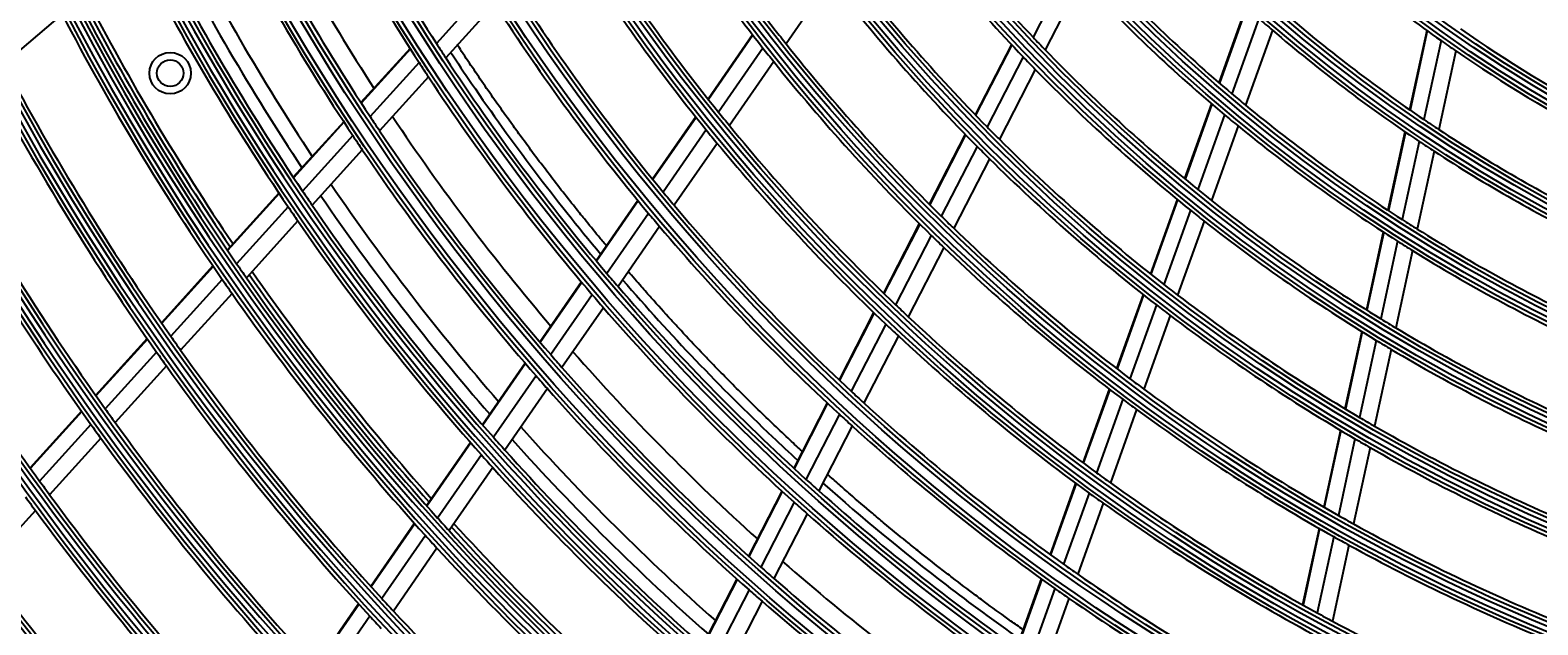
# Model space of a CAD drawing. Units: inches. Extents: x 4 to 17328, y 3 to 6145.
# Drawn here: x 1832 to 2014, y 3351 to 3423 of the extents above; entities that cross this region are included whole.
import ezdxf

# ---------------------------------------------------------------- set-up
doc = ezdxf.new("R2010")
doc.units = ezdxf.units.IN
doc.header["$MEASUREMENT"] = 0
doc.layers.add('LG-DIMENSION', color=7, linetype='Continuous')
doc.layers.add('LG-Product', color=3, linetype='Continuous')
doc.styles.get("Standard").update_dxf_attribs({"font": 'arial.ttf'})
doc.dimstyles.get("Standard").update_dxf_attribs({"dimtxt": 0.18, "dimasz": 0.18, "dimexe": 0.18, "dimexo": 0.0625, "dimgap": 0.09, "dimtad": 0, "dimtih": 1, "dimtoh": 1, "dimdec": 4, "dimzin": 0, "dimdsep": 46, "dimtxsty": 'Standard', "dimcen": 0.09, "dimadec": 0, "dimazin": 0, "dimtfac": 1, "dimtdec": 4, "dimtofl": 0, "dimtmove": 0, "dimatfit": 3, "dimfxl": 1, "dimtolj": 1, "dimtzin": 0, "dimarcsym": 0})

# ---------------------------------------------------------------- blocks, each defined once
blk = doc.blocks.new('*D12')
at = {"layer": 'Defpoints', "color": 0, "transparency": 16777216}
for p in [(1875.68, 3934.41), (1582.16, 2554.41), (1926.14, 2554.41)]:
    blk.add_point(p, dxfattribs=at)
at = {"layer": 'LG-DIMENSION', "color": 0, "lineweight": -2, "transparency": 16777216}
for p, q in [((1875.62, 3934.41), (1581.98, 3934.41)), ((1582.16, 3934.23), (1582.16, 3244.59)), ((1582.16, 2554.59), (1582.16, 3244.23)), ((1926.08, 2554.41), (1581.98, 2554.41))]:
    blk.add_line(p, q, dxfattribs=at)
at = {"layer": 'LG-DIMENSION', "color": 0, "transparency": 16777216}
for points in [[(1582.13, 3934.23), (1582.19, 3934.23), (1582.16, 3934.41)], [(1582.13, 2554.59), (1582.19, 2554.59), (1582.16, 2554.41)]]:
    blk.add_solid(points, dxfattribs=at)
at = {"layer": 'LG-DIMENSION', "color": 0, "transparency": 16777216, "insert": (1582.16, 3244.41), "char_height": 0.18, "attachment_point": 5}
blk.add_mtext('\\A1;1380.0000', dxfattribs=at)

msp = doc.modelspace()

# ---------------------------------------------------------------- linework, layer by layer
at = {"layer": 'LG-Product'}
for p, q in [((1957.365516, 3430.236161), (1952.994295, 3421.732056)), ((1928.585844, 3428.684692), (1923.224431, 3420.942913)), ((1958.813451, 3428.678211), (1954.458401, 3420.205566)), ((1887.000876, 3427.516387), (1881.082741, 3420.990452)), ((1888.115749, 3425.768545), (1882.210266, 3419.256561)), ((1978.644332, 3425.370672), (1975.380536, 3416.257124)), ((1978.697881, 3425.322707), (1975.434609, 3416.210621)), ((1835.986947, 3424.495969), (1828.955445, 3418.533613)), ((1980.205831, 3423.987518), (1976.955873, 3414.912609)), ((1919.191402, 3422.033365), (1913.825969, 3414.285781)), ((1919.234095, 3421.97806), (1913.86925, 3414.231325)), ((1981.827456, 3422.583649), (1978.591226, 3413.547077)), ((2000.428015, 3422.559106), (1998.360058, 3412.99746)), ((2000.486901, 3422.516386), (1998.419308, 3412.956421)), ((2002.143945, 3421.332657), (2000.086113, 3411.817826)), ((1877.912067, 3420.376701), (1872.000708, 3413.858238)), ((1877.949276, 3420.318611), (1872.038275, 3413.800544)), ((1920.439018, 3420.433709), (1915.087594, 3412.706354)), ((1950.372529, 3420.867248), (1946.016343, 3412.392394)), ((1950.420936, 3420.815771), (1946.065237, 3412.341863)), ((1951.784349, 3419.378135), (1947.442343, 3410.930867)), ((2003.92233, 3420.094165), (2001.874531, 3410.625727)), ((1878.997323, 3418.690859), (1873.097352, 3412.184955)), ((1921.738639, 3418.797458), (1916.401192, 3411.090284)), ((1953.252656, 3417.859819), (1948.924846, 3409.440168)), ((1880.1291, 3416.961657), (1874.240625, 3410.468431)), ((1974.478006, 3413.736976), (1971.242211, 3404.701617)), ((1974.532187, 3413.690777), (1971.296783, 3404.656508)), ((1912.338928, 3412.138522), (1907.145039, 3404.638643)), ((1912.382283, 3412.084172), (1907.188798, 3404.584877)), ((1976.056953, 3412.402543), (1972.833137, 3403.400632)), ((1869.917286, 3411.560847), (1863.849554, 3404.869952)), ((1869.954956, 3411.503265), (1863.887596, 3404.812782)), ((1913.604264, 3410.564454), (1908.422542, 3403.082145)), ((1977.695853, 3411.046914), (1974.483964, 3402.078306)), ((1997.788783, 3410.356046), (1995.742503, 3400.894628)), ((1997.848151, 3410.315556), (1995.802162, 3400.855483)), ((1871.017914, 3409.891957), (1864.960897, 3403.212877)), ((1914.921538, 3408.953692), (1909.75204, 3401.489035)), ((1944.80996, 3410.045405), (1940.479794, 3401.62117)), ((1944.858988, 3409.995134), (1940.529274, 3401.571781)), ((1946.239794, 3408.591336), (1941.92218, 3400.191523)), ((1999.517477, 3409.188617), (1997.479836, 3399.767141)), ((1872.165062, 3408.179705), (1866.118841, 3401.51253)), ((1947.726002, 3407.107846), (1943.420961, 3398.732493)), ((2001.30847, 3408.008423), (1999.279437, 3398.626747)), ((1862.118017, 3402.960585), (1855.892351, 3396.095536)), ((1862.156183, 3402.903551), (1855.930882, 3396.038904)), ((1863.232397, 3401.306859), (1857.016892, 3394.453014)), ((1905.367712, 3402.072217), (1900.341264, 3394.814121)), ((1905.411572, 3402.018596), (1900.38557, 3394.761144)), ((1970.346712, 3402.201104), (1967.13396, 3393.230088)), ((1970.401392, 3402.156295), (1967.189024, 3393.186351)), ((1864.393295, 3399.609769), (1858.187981, 3392.767162)), ((1906.649294, 3400.521608), (1901.633595, 3393.279032)), ((1939.280053, 3399.287103), (1934.971836, 3390.905572)), ((1939.32965, 3399.237941), (1935.021854, 3390.857228)), ((1971.94079, 3400.90892), (1968.738521, 3391.967174)), ((1973.594716, 3399.595245), (1970.402915, 3390.682734)), ((1907.982768, 3398.934239), (1902.977791, 3391.707146)), ((1940.725842, 3397.864077), (1936.428823, 3389.504329)), ((1995.1766, 3398.278053), (1993.14786, 3388.897737)), ((1995.236367, 3398.239406), (1993.20785, 3388.860122)), ((1942.227919, 3396.411458), (1937.942122, 3388.073544)), ((1996.916236, 3397.161215), (1994.894985, 3387.815525)), ((1998.718061, 3396.031104), (1996.704287, 3386.719988)), ((1854.164875, 3394.190646), (1847.953157, 3387.340978)), ((1854.203518, 3394.134138), (1847.992025, 3387.284718)), ((1855.292236, 3392.551234), (1849.089752, 3385.711748)), ((1898.57022, 3392.256767), (1893.560159, 3385.022332)), ((1898.614629, 3392.203939), (1893.604976, 3384.970094)), ((1856.46604, 3390.868376), (1850.272937, 3384.039234)), ((1899.866174, 3390.72691), (1894.865869, 3383.506564)), ((1966.244234, 3390.745692), (1963.050696, 3381.828327)), ((1966.299403, 3390.702251), (1963.106199, 3381.785819)), ((1901.213975, 3389.160229), (1896.223414, 3381.953952)), ((1933.77774, 3388.582486), (1929.607228, 3380.468856)), ((1933.827868, 3388.534357), (1929.657667, 3380.421332)), ((1967.851629, 3389.490694), (1964.667349, 3380.59918)), ((1935.237758, 3387.18714), (1931.077003, 3379.092492)), ((1969.518757, 3388.213884), (1966.343749, 3379.348263)), ((1846.229262, 3385.440037), (1840.029735, 3378.603812)), ((1846.268275, 3385.383936), (1840.069143, 3378.548148)), ((1936.754008, 3385.762097), (1932.60307, 3377.686546)), ((1992.586382, 3386.301621), (1990.572083, 3376.988078)), ((1992.646463, 3386.264427), (1990.632389, 3376.951923)), ((1994.335507, 3385.228655), (1992.327765, 3375.945427)), ((1847.368501, 3383.813723), (1841.177577, 3376.986984)), ((1996.146751, 3384.1421), (1994.145574, 3374.889222)), ((1848.554189, 3382.143969), (1842.37193, 3375.326786)), ((1891.794472, 3382.472714), (1886.651987, 3375.047062)), ((1891.839335, 3382.420542), (1886.697167, 3374.995347)), ((1893.103518, 3380.961762), (1887.970114, 3373.549224)), ((1894.464346, 3379.413891), (1889.340091, 3372.014565)), ((1962.165913, 3379.357734), (1958.988525, 3370.485467)), ((1962.221465, 3379.315364), (1959.044426, 3370.444069)), ((1928.18008, 3377.692374), (1924.144056, 3369.840387)), ((1928.230613, 3377.645032), (1924.194897, 3369.793643)), ((1963.785039, 3378.135493), (1960.615947, 3369.28639)), ((1838.309137, 3376.706506), (1832.120561, 3369.882357)), ((1838.348501, 3376.650794), (1832.160299, 3369.827057)), ((1929.653143, 3376.322406), (1925.625699, 3368.487111)), ((1965.463869, 3376.891362), (1962.303055, 3368.065371)), ((1839.459356, 3375.0923), (1833.278744, 3368.276933)), ((1931.182402, 3374.922671), (1927.163568, 3367.104126)), ((1990.014252, 3374.408825), (1988.011985, 3365.150909)), ((1990.07462, 3374.372957), (1988.072562, 3365.116009)), ((1840.656025, 3373.434655), (1834.483444, 3366.628143)), ((1885.184486, 3372.928019), (1879.90815, 3365.309089)), ((1885.22977, 3372.876455), (1879.953743, 3365.257971)), ((1991.771706, 3373.374371), (1989.775243, 3364.143293)), ((1993.591228, 3372.326088), (1991.600579, 3363.121892)), ((1886.505188, 3371.433897), (1881.237463, 3363.827402)), ((1887.877668, 3369.902853), (1882.618581, 3362.30883)), ((1922.721914, 3367.073642), (1918.699081, 3359.247318)), ((1922.772889, 3367.027162), (1918.7503, 3359.201313)), ((1958.107905, 3368.0265), (1955.032105, 3359.437896)), ((1958.16385, 3367.985223), (1955.088288, 3359.397287)), ((1959.737525, 3366.833559), (1956.66893, 3358.265076)), ((1832.770081, 3364.738816), (1826.606173, 3357.941868)), ((1924.206518, 3365.726129), (1920.191435, 3357.914883)), ((1961.42681, 3365.618619), (1958.365454, 3357.070349)), ((1878.444091, 3363.195016), (1873.179577, 3355.593155)), ((1878.489779, 3363.144034), (1873.225456, 3355.54245)), ((1925.747281, 3364.348774), (1921.740022, 3356.552749)), ((1879.775794, 3361.716779), (1874.519105, 3354.126219)), ((1987.457225, 3362.585859), (1985.465108, 3353.374872)), ((1987.517857, 3362.551208), (1985.525933, 3353.341121)), ((1989.222057, 3361.585518), (1987.235117, 3352.398472)), ((1881.159213, 3360.20153), (1875.910474, 3352.62245)), ((1991.048917, 3360.571162), (1989.067166, 3351.40811)), ((1917.281259, 3356.48898), (1913.152011, 3348.455627)), ((1917.332548, 3356.44311), (1913.203554, 3348.410251)), ((1953.979579, 3356.498912), (1951.002937, 3348.18719)), ((1954.035822, 3356.45847), (1951.059444, 3348.147484)), ((1918.776325, 3355.161819), (1914.654368, 3347.142652)), ((1920.327548, 3353.804814), (1916.212938, 3345.79994)), ((1955.61882, 3355.332836), (1952.648542, 3347.038887)), ((1957.317698, 3354.144685), (1954.35377, 3345.868466)), ((1871.718552, 3353.483463), (1866.464369, 3345.896522)), ((1871.764554, 3353.432935), (1866.510706, 3345.846478)), ((1873.060321, 3352.019763), (1867.81343, 3344.44335))]:
    msp.add_line(p, q, dxfattribs=at)
for centre, radius in [((2102.755454, 3563.907459), 277.804748), ((2102.755454, 3563.907459), 277.308609), ((2102.755454, 3563.907459), 276.191391), ((2102.755454, 3563.907459), 275.695252), ((2102.755454, 3563.907459), 266.304748), ((2102.755454, 3563.907459), 265.808609), ((2102.755454, 3563.907459), 264.691391), ((2102.755454, 3563.907459), 264.195252), ((2102.755454, 3563.907459), 254.804748), ((2102.755454, 3563.907459), 254.308609), ((2102.755454, 3563.907459), 253.191391), ((2102.755454, 3563.907459), 252.695252), ((2102.755454, 3563.907459), 243.054748), ((2102.755454, 3563.907459), 242.558609), ((2102.755454, 3563.907459), 241.941391), ((2102.755454, 3563.907459), 241.445252), ((2102.755454, 3563.907459), 231.554748), ((2102.755454, 3563.907459), 231.058609), ((2102.755454, 3563.907459), 230.441391), ((2102.755454, 3563.907459), 229.945252), ((2102.755454, 3563.907459), 220.054748), ((2102.755454, 3563.907459), 219.558609), ((2102.755454, 3563.907459), 218.941391), ((2102.755454, 3563.907459), 218.445252), ((2102.755454, 3563.907459), 208.554748), ((2102.755454, 3563.907459), 208.058609), ((2102.755454, 3563.907459), 207.441391), ((2102.755454, 3563.907459), 206.945252), ((2102.755454, 3563.907459), 197.054748), ((2102.755454, 3563.907459), 196.558609), ((2102.755454, 3563.907459), 195.941391), ((2102.755454, 3563.907459), 195.445252), ((2102.755454, 3563.907459), 185.554748), ((2102.755454, 3563.907459), 185.058609), ((2102.755454, 3563.907459), 184.441391), ((2102.755454, 3563.907459), 183.945252), ((2102.755454, 3563.907459), 174.054748), ((2102.755454, 3563.907459), 173.558609), ((2102.755454, 3563.907459), 172.941391), ((2102.755454, 3563.907459), 172.445252), ((2102.755454, 3563.907459), 162.804748), ((2102.755454, 3563.907459), 162.308609), ((2102.755454, 3563.907459), 161.191391), ((2102.755454, 3563.907459), 160.695252), ((2102.755454, 3563.907459), 151.304748), ((2102.755454, 3563.907459), 150.808609), ((2102.755454, 3563.907459), 149.691391), ((2102.755454, 3563.907459), 149.195252), ((1849.010011, 3417.407459), 2.5), ((1849.010011, 3417.407459), 1.6)]:
    msp.add_circle(centre, radius, dxfattribs=at)
for radius, start, end in [(287.941391, 186.65712043, 262.56013074), (288.558609, 187.63561443, 261.67406263), (287.445252, 188.29348072, 261.70651928), (289.054748, 190.2527023, 259.7472977), (299.441391, 197.23224734, 252.45866702), (300.058609, 197.60824926, 252.08956938), (298.945252, 197.92207356, 252.07792644), (300.554748, 198.847691, 251.152309), (263.75, 205.76001654, 212.8107171), (266.75, 205.92703543, 212.98313355), (229.5, 211.03108953, 218.00889055), (273, 206.26388697, 212.91009981), (232, 211.21699686, 218.2009435), (310.941391, 203.10496661, 246.66941409), (275.25, 206.3798607, 213.45055065), (311.558609, 203.36958399, 246.40762713), (310.445252, 203.61900856, 246.38099144), (278.25, 206.53287398, 213.608481), (206.5, 216.59841599, 223.51154639), (209, 216.83020927, 223.75117463), (312.054748, 204.28594616, 245.71405384), (283.7, 206.80321798, 213.48384427), (241, 211.85298055, 218.85785805), (287, 206.96036415, 214.04967305), (285.5, 206.89131591, 213.5760988), (243.5, 212.02095888, 219.03134124), (174.5, 228.00189783, 234.79032762), (289.5, 207.07762455, 214.17068294), (163.25, 233.87328397, 240.60305515), (218, 217.61832438, 224.56576513), (195, 222.95087059, 229.82487227), (220.5, 217.82524758, 224.77959876), (197.5, 223.21241579, 230.09538666), (298, 207.46274806, 214.18475524), (297.5, 207.4405827, 214.16112053), (252.25, 212.58166288, 219.61035171), (298.5, 207.48306736, 214.58906117), (255.25, 212.76472855, 219.799372), (183.5, 229.14946422, 235.97836241), (301, 207.59127624, 214.70071497), (186, 228.78633123, 229.44704787), (263.75, 212.8107171, 213.26001654), (229.5, 218.00889055, 218.53108953), (206.5, 223.51154639, 224.09841599), (186, 229.44704787, 236.28633123), (174.5, 234.79032762, 235.50189783), (172, 235.16002254, 241.93626204), (263.75, 213.26001654, 220.3107171), (232, 218.2009435, 218.71699686), (229.5, 218.53108953, 225.50889055), (209, 223.75117463, 224.33020927), (206.5, 224.09841599, 231.01154639), (174.5, 235.50189783, 242.29032762), (310, 207.9660234, 215.08736893), (266.75, 212.98313355, 213.42703543), (232, 218.71699686, 225.7009435), (209, 224.33020927, 231.25117463), (312.5, 208.0661976, 215.19071987), (266.75, 213.42703543, 220.48313355), (322.441391, 207.50346593, 242.31137326), (195, 229.82487227, 230.45087059), (323.058609, 207.71298205, 242.10348863), (321.945252, 207.93228767, 242.06771233), (275.25, 213.45055065, 213.8798607), (273, 213.76415216, 220.410365), (241, 218.85785805, 219.35298055), (197.5, 230.09538666, 230.71241579), (195, 230.45087059, 237.32487227), (321.5, 208.41363289, 215.54915368), (275.25, 213.8798607, 220.95055065), (243.5, 219.03134124, 219.52095888), (241, 219.35298055, 226.35785805), (218, 224.56576513, 225.11832438), (197.5, 230.71241579, 237.59538666), (183.5, 235.97836241, 236.64946422), (183.5, 236.64946422, 243.47836241), (323.554748, 208.46518442, 241.53481558), (278.25, 213.608481, 214.03287398), (243.5, 219.52095888, 226.53134124), (220.5, 224.77959876, 225.32524758), (218, 225.11832438, 232.06576513), (186, 236.28633123, 236.94704787), (278.25, 214.03287398, 221.108481), (220.5, 225.32524758, 232.27959876), (186, 236.94704787, 243.78633123), (324, 209.13713992, 215.64510146), (287, 214.04967305, 214.46036415), (283.7, 214.30439678, 220.98502307), (252.25, 219.61035171, 220.08166288), (206.5, 231.01154639, 231.59841599), (289.5, 214.17068294, 214.57762455), (287, 214.46036415, 221.54967305), (285.5, 214.39079963, 221.07558251), (252.25, 220.08166288, 227.11035171), (206.5, 231.59841599, 238.51154639), (289.5, 214.57762455, 221.67068294), (255.25, 219.799372, 220.26472854), (229.5, 225.50889055, 226.03108953), (209, 231.25117463, 231.83020927), (209, 231.83020927, 238.75117463), (195, 237.32487227, 237.95087059), (255.25, 220.26472854, 227.299372), (232, 225.7009435, 226.21699686), (229.5, 226.03108953, 233.00889055), (195, 237.95087059, 244.82487227), (232, 226.21699686, 233.2009435), (197.5, 237.59538666, 238.21241579), (197.5, 238.21241579, 245.09538666), (298.5, 214.58906117, 214.98306736), (301, 214.70071497, 215.09127624), (298.5, 214.98306736, 222.08906117), (298, 214.96256468, 221.68457186), (297.5, 214.94081305, 221.66135088), (263.75, 220.3107171, 220.76001654), (218, 232.06576513, 232.61832438), (333.941391, 211.08106851, 238.75887779), (334.558609, 211.25598331, 238.58505754), (301, 215.09127624, 222.20071497), (266.75, 220.48313355, 220.92703543), (263.75, 220.76001654, 227.8107171), (218, 232.61832438, 239.56576513), (333.445252, 211.45709193, 238.54290807), (333, 211.80465802, 215.97831781), (266.75, 220.92703543, 227.98313355), (241, 226.35785805, 226.85298055), (220.5, 232.27959876, 232.82524758), (335.054748, 211.9041371, 238.0958629), (243.5, 226.53134124, 227.02095888), (241, 226.85298055, 233.85785805), (220.5, 232.82524758, 239.77959876), (206.5, 238.51154639, 239.09841599), (206.5, 239.09841599, 246.01154639), (310, 215.08736893, 215.4660234), (243.5, 227.02095888, 234.03134124), (209, 238.75117463, 239.33020927), (312.5, 215.19071987, 215.5661976), (310, 215.4660234, 222.58736893), (275.25, 220.95055065, 221.3798607), (273, 221.26441735, 227.91063019), (209, 239.33020927, 246.25117463), (312.5, 215.5661976, 222.69071987), (275.25, 221.3798607, 228.45055065), (278.25, 221.108481, 221.53287398), (278.25, 221.53287398, 228.608481), (229.5, 233.00889055, 233.53108953), (229.5, 233.53108953, 240.50889055), (252.25, 227.11035171, 227.58166288), (252.25, 227.58166288, 234.61035171), (232, 233.2009435, 233.71699686), (321.5, 215.54915368, 215.91363289), (255.25, 227.299372, 227.76472854), (232, 233.71699686, 240.7009435), (218, 239.56576513, 240.11832438), (324, 215.64510146, 216.00664139), (321.5, 215.91363289, 223.04915368), (283.7, 221.80320458, 228.48383088), (255.25, 227.76472854, 234.799372), (218, 240.11832438, 247.06576513), (324, 216.00664139, 223.14510146), (287, 221.54967305, 221.96036415), (287, 221.96036415, 229.04967305), (285.5, 221.89028234, 228.57742027), (220.5, 239.77959876, 240.32524758), (220.5, 240.32524758, 247.27959876), (345.441391, 214.11369934, 235.74380754), (289.5, 221.67068294, 222.07762455), (346.058609, 214.26426481, 235.59404249), (344.945252, 214.45281833, 235.54718167), (333, 215.97831781, 216.32966553), (289.5, 222.07762455, 229.17068294), (263.75, 227.8107171, 228.26001654), (241, 233.85785805, 234.35298055), (333, 216.32966553, 223.47831781), (263.75, 228.26001654, 235.3107171), (243.5, 234.03134124, 234.52095888), (241, 234.35298055, 241.35785805), (346.554748, 214.83878432, 235.16121568), (335.5, 216.06763579, 216.41625555), (335.5, 216.41625555, 223.56763579), (266.75, 227.98313355, 228.42703543), (243.5, 234.52095888, 241.53134124), (298.5, 222.08906117, 222.48306736), (297.5, 222.4410434, 229.16158123), (266.75, 228.42703543, 235.48313355), (229.5, 240.50889055, 241.03108953), (229.5, 241.03108953, 248.00889055), (301, 222.20071497, 222.59127624), (298.5, 222.48306736, 229.58906117), (298, 222.46238226, 229.18438944), (232, 240.7009435, 241.21699686), (301, 222.59127624, 229.70071497), (232, 241.21699686, 248.2009435), (344.5, 216.71736995, 223.87822312), (275.25, 228.45055065, 228.8798607), (273, 228.7646815, 235.41089433), (252.25, 234.61035171, 235.08166288), (347, 216.79818769, 223.96157986), (275.25, 228.8798607, 235.95055065), (252.25, 235.08166288, 242.11035171), (310, 222.58736893, 222.9660234), (278.25, 228.608481, 229.03287398), (278.25, 229.03287398, 236.108481), (255.25, 234.799372, 235.26472854), (255.25, 235.26472854, 242.299372), (312.5, 222.69071987, 223.0661976), (310, 222.9660234, 230.08736893), (241, 241.35785805, 241.85298055), (241, 241.85298055, 248.85785805)]:
    msp.add_arc((2102.755454, 3563.907459), radius, start, end, dxfattribs=at)
for points, knots in [([(1882.790635, 3419.954499), (1883.626478, 3418.683796), (1889.267446, 3410.26805), (1895.376698, 3402.204918), (1900.879442, 3395.634164)], [0, 0, 0, 0, 0.1500692707, 1, 1, 1, 1]), ([(1901.533923, 3396.659666), (1901.224849, 3397.029782), (1900.347606, 3398.086197), (1899.10234, 3399.610016), (1897.613438, 3401.463984), (1896.139678, 3403.331422), (1894.50236, 3405.450351), (1892.885819, 3407.587181), (1891.46763, 3409.502278), (1890.065161, 3411.430358), (1888.6785, 3413.371291), (1887.140071, 3415.572078), (1885.623355, 3417.789865), (1884.439471, 3419.559706), (1883.760837, 3420.589919), (1883.575918, 3420.871822)], [0, 0, 0, 0, 0.0481156073, 0.1369992252, 0.1962549705, 0.2851385885, 0.3740222065, 0.4629058244, 0.5517894424, 0.6110451877, 0.6999288056, 0.7888124236, 0.8776960416, 0.9665796595, 1, 1, 1, 1]), ([(1903.528466, 3392.520521), (1909.238535, 3385.913764), (1916.220688, 3378.606061), (1923.584438, 3371.735155), (1924.597973, 3370.804228)], [0, 0, 0, 0, 0.8633096624, 1, 1, 1, 1]), ([(1925.155954, 3371.866678), (1924.673307, 3372.311046), (1923.543299, 3373.35931), (1921.778354, 3375.025835), (1919.864508, 3376.870022), (1917.968594, 3378.734468), (1916.090782, 3380.618992), (1914.43796, 3382.311798), (1912.593807, 3384.232858), (1910.971227, 3385.957898), (1908.964066, 3388.135812), (1907.375312, 3389.895338), (1905.654519, 3391.840594), (1904.727654, 3392.905592), (1904.193008, 3393.52577)], [0, 0, 0, 0, 0.0654426382, 0.1537194775, 0.2419963168, 0.3302731561, 0.4185499954, 0.5068268347, 0.5656780609, 0.6833805133, 0.7422317395, 0.859934192, 0.9187854182, 1, 1, 1, 1]), ([(1951.758741, 3350.406539), (1951.279501, 3350.743976), (1949.844842, 3351.761352), (1947.944949, 3353.137637), (1945.58634, 3354.882766), (1943.712498, 3356.298678), (1941.386917, 3358.093112), (1939.540235, 3359.54801), (1937.249225, 3361.390781), (1935.430515, 3362.884198), (1933.174785, 3364.775006), (1931.384847, 3366.306472), (1929.575919, 3367.886183), (1928.65995, 3368.697486), (1928.186654, 3369.119778)], [0, 0, 0, 0, 0.058561721, 0.175685163, 0.234246884, 0.351370326, 0.409932047, 0.527055489, 0.5856172101, 0.7027406521, 0.7613023731, 0.8784258151, 0.9369875361, 1, 1, 1, 1]), ([(1927.60355, 3368.08602), (1932.422693, 3363.794677), (1940.214515, 3357.354762), (1948.338568, 3351.392077), (1951.321432, 3349.29664)], [0, 0, 0, 0, 0.6378003648, 1, 1, 1, 1])]:
    msp.add_open_spline(points, degree=3, knots=knots, dxfattribs=at)

# ---------------------------------------------------------------- dimensions: what is measured, and where the dimension line sits
at = {"layer": 'LG-DIMENSION'}
dim = msp.add_linear_dim(base=(1582.155465, 2554.407459), p1=(1875.679278, 3934.407459), p2=(1926.142948, 2554.407459), angle=90, dimstyle='Standard', dxfattribs=at)
dim.commit()
dim.dimension.update_dxf_attribs({"geometry": '*D12', "text_midpoint": (1582.155465, 3244.407459)})

doc.saveas('drawing.dxf')
